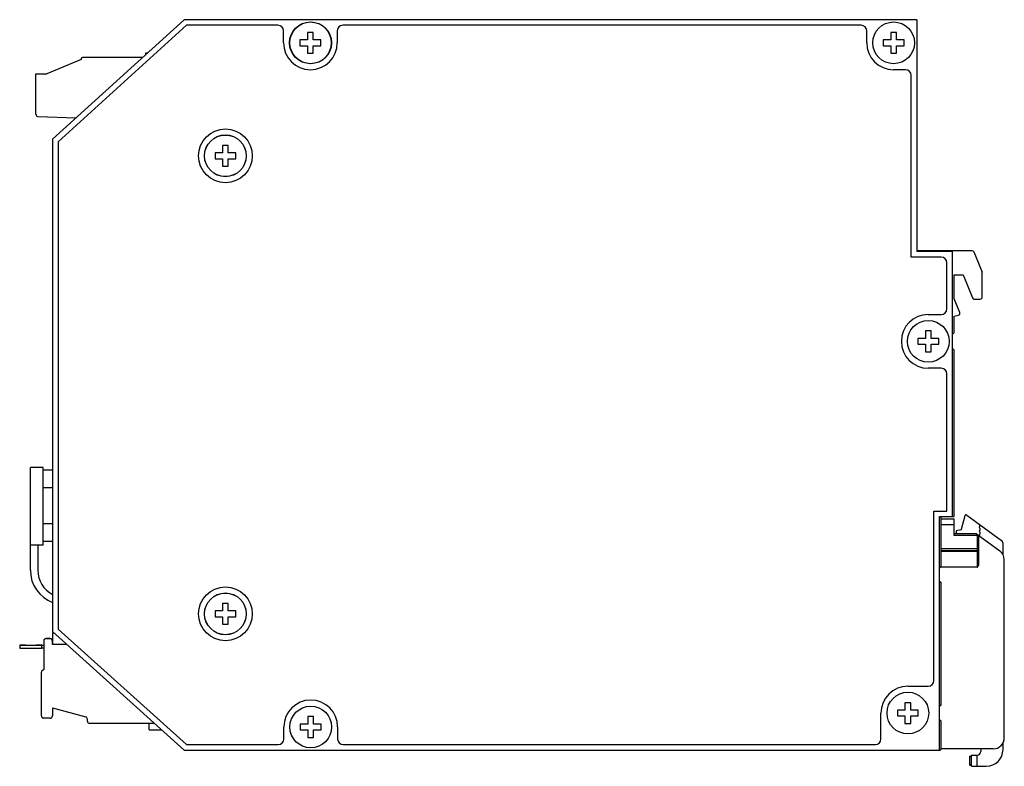
# Model space of a CAD drawing. Units: inches. Extents: x 4.1 to 53.2, y 10.2 to 27.2.
# Drawn here: x 16.5 to 21.9, y 18.2 to 22.2 of the extents above; entities that cross this region are included whole.
import ezdxf

# ---------------------------------------------------------------- set-up
doc = ezdxf.new("R2010")
doc.units = ezdxf.units.IN
doc.header["$MEASUREMENT"] = 0
doc.layers.add('Part', color=1, linetype='CONTINUOUS')

msp = doc.modelspace()

# ---------------------------------------------------------------- linework, layer by layer
at = {"layer": 'Part', "linetype": 'Continuous'}
for p, q in [((17.4363, 22.2017), (16.7263, 21.5567)), ((21.3863, 22.2017), (17.4363, 22.2017)), ((21.3863, 22.2017), (21.3863, 20.9507)), ((17.4479, 22.1717), (16.7563, 21.5434)), ((17.9413, 22.1717), (17.4479, 22.1717)), ((17.9713, 22.0767), (17.9713, 22.1417)), ((18.2613, 22.1417), (18.2613, 22.0767)), ((21.0863, 22.1717), (18.2913, 22.1717)), ((21.1163, 22.0767), (21.1163, 22.1417)), ((18.0601, 22.0922), (18.0601, 22.0612)), ((18.1008, 22.0922), (18.0601, 22.0922)), ((18.1008, 22.1329), (18.1008, 22.0922)), ((18.1318, 22.1329), (18.1008, 22.1329)), ((18.1318, 22.0922), (18.1318, 22.1329)), ((18.1726, 22.0922), (18.1318, 22.0922)), ((18.1726, 22.0612), (18.1726, 22.0922)), ((21.2051, 22.0922), (21.2051, 22.0612)), ((21.2458, 22.0922), (21.2051, 22.0922)), ((21.2458, 22.1329), (21.2458, 22.0922)), ((21.2768, 22.1329), (21.2458, 22.1329)), ((21.2768, 22.0922), (21.2768, 22.1329)), ((21.3176, 22.0922), (21.2768, 22.0922)), ((21.3176, 22.0612), (21.3176, 22.0922)), ((18.0601, 22.0612), (18.1008, 22.0612)), ((18.1008, 22.0612), (18.1008, 22.0204)), ((18.1318, 22.0204), (18.1318, 22.0612)), ((18.1318, 22.0612), (18.1726, 22.0612)), ((21.2051, 22.0612), (21.2458, 22.0612)), ((21.2458, 22.0612), (21.2458, 22.0204)), ((21.2768, 22.0612), (21.3176, 22.0612)), ((21.2768, 22.0204), (21.2768, 22.0612)), ((16.8803, 21.9878), (16.6948, 21.9091)), ((16.8803, 21.9898), (16.8803, 21.9878)), ((17.2117, 21.9976), (16.8881, 21.9976)), ((17.2267, 22.0213), (17.2267, 22.0112)), ((17.2378, 22.0213), (17.2267, 22.0213)), ((18.1008, 22.0204), (18.1318, 22.0204)), ((21.2458, 22.0204), (21.2768, 22.0204)), ((21.3263, 21.9317), (21.2613, 21.9317)), ((16.6362, 21.6915), (16.6362, 21.9091)), ((16.6362, 21.9091), (16.6948, 21.9091)), ((21.3563, 20.9207), (21.3563, 21.9017)), ((16.6458, 21.6799), (16.8539, 21.6726)), ((16.7263, 21.5567), (16.7263, 18.9017)), ((16.7283, 21.5597), (16.7283, 21.5585)), ((16.7296, 21.5597), (16.7283, 21.5597)), ((16.7563, 21.5434), (16.7563, 18.915)), ((17.6428, 21.5234), (17.6428, 21.4827)), ((17.6738, 21.5234), (17.6428, 21.5234)), ((17.6738, 21.4827), (17.6738, 21.5234)), ((17.6021, 21.4827), (17.6021, 21.4517)), ((17.6428, 21.4827), (17.6021, 21.4827)), ((17.6021, 21.4517), (17.6428, 21.4517)), ((17.6428, 21.4517), (17.6428, 21.4109)), ((17.7146, 21.4827), (17.6738, 21.4827)), ((17.6738, 21.4109), (17.6738, 21.4517)), ((17.6738, 21.4517), (17.7146, 21.4517)), ((17.7146, 21.4517), (17.7146, 21.4827)), ((17.6428, 21.4109), (17.6738, 21.4109)), ((21.5183, 20.9207), (21.3563, 20.9207)), ((21.6845, 20.9557), (21.3863, 20.9557)), ((21.5783, 20.9507), (21.3863, 20.9507)), ((21.5783, 19.5217), (21.5783, 20.9507)), ((21.6938, 20.9494), (21.7381, 20.8397)), ((21.5483, 20.6417), (21.5483, 20.8907)), ((21.5883, 20.8247), (21.6363, 20.8247)), ((21.5883, 20.6967), (21.5883, 20.8247)), ((21.6363, 20.8247), (21.6863, 20.7009)), ((21.7389, 20.7047), (21.7389, 20.8359)), ((21.6186, 20.6217), (21.5883, 20.6967)), ((21.6956, 20.6947), (21.7289, 20.6947)), ((21.4483, 20.6117), (21.5183, 20.6117)), ((21.5883, 20.6033), (21.6114, 20.6082)), ((21.5883, 20.5177), (21.5883, 20.6033)), ((21.4638, 20.5229), (21.4328, 20.5229)), ((21.4328, 20.5229), (21.4328, 20.4822)), ((21.4638, 20.4822), (21.4638, 20.5229)), ((21.4328, 20.4822), (21.3921, 20.4822)), ((21.3921, 20.4822), (21.3921, 20.4512)), ((21.3921, 20.4512), (21.4328, 20.4512)), ((21.4328, 20.4512), (21.4328, 20.4104)), ((21.5046, 20.4822), (21.4638, 20.4822)), ((21.4638, 20.4512), (21.5046, 20.4512)), ((21.4638, 20.4104), (21.4638, 20.4512)), ((21.5046, 20.4512), (21.5046, 20.4822)), ((21.4328, 20.4104), (21.4638, 20.4104)), ((21.5883, 19.5217), (21.5883, 20.4157)), ((21.5183, 20.3217), (21.4483, 20.3217)), ((21.5483, 19.5517), (21.5483, 20.2917)), ((16.6063, 19.2317), (16.6063, 19.7867)), ((16.6763, 19.7867), (16.6063, 19.7867)), ((16.6763, 19.3667), (16.6763, 19.7867)), ((16.7263, 19.7722), (16.6763, 19.7722)), ((16.7263, 19.6772), (16.6763, 19.6772)), ((21.4783, 19.5517), (21.5483, 19.5517)), ((21.4783, 18.6367), (21.4783, 19.5517)), ((21.5083, 19.5217), (21.5883, 19.5217)), ((21.5083, 18.2617), (21.5083, 19.5217)), ((21.5183, 19.2555), (21.5183, 19.5217)), ((21.5183, 19.5087), (21.5883, 19.5087)), ((21.5883, 19.4187), (21.5883, 19.5087)), ((21.6461, 19.5262), (21.626, 19.4515)), ((21.6554, 19.5295), (21.8431, 19.3932)), ((16.7263, 19.4822), (16.6763, 19.4822)), ((21.5183, 19.4787), (21.5883, 19.4787)), ((21.5983, 19.4422), (21.5983, 19.4287)), ((21.6237, 19.4493), (21.6008, 19.4451)), ((21.7242, 19.4613), (21.7253, 19.4602)), ((21.7253, 19.4461), (21.7242, 19.445)), ((21.7242, 19.4408), (21.7253, 19.4397)), ((16.7263, 19.3872), (16.6763, 19.3872)), ((21.7083, 19.4287), (21.5883, 19.4287)), ((21.7183, 19.4187), (21.5883, 19.4187)), ((21.7083, 19.4287), (21.8336, 19.3376)), ((21.7113, 19.4265), (21.7113, 19.2487)), ((21.7183, 19.4214), (21.7183, 19.2586)), ((21.7253, 19.4256), (21.7242, 19.4245)), ((21.7242, 19.4203), (21.7253, 19.4192)), ((16.6763, 19.3667), (16.6063, 19.3667)), ((16.6463, 19.3667), (16.6463, 19.2317)), ((21.5183, 19.3487), (21.7183, 19.3487)), ((21.5183, 19.3387), (21.7113, 19.3387)), ((21.7113, 19.3328), (21.5183, 19.3328)), ((21.8513, 19.3172), (21.8513, 19.377)), ((21.8583, 18.3287), (21.8583, 19.2891)), ((21.5105, 19.2475), (21.5083, 19.2475)), ((21.7113, 19.2487), (21.5144, 19.2487)), ((21.5105, 19.1698), (21.5083, 19.1698)), ((21.5183, 18.5085), (21.5183, 19.1618)), ((17.6021, 19.0127), (17.6021, 18.9817)), ((17.6428, 19.0127), (17.6021, 19.0127)), ((17.6428, 19.0534), (17.6428, 19.0127)), ((17.6738, 19.0534), (17.6428, 19.0534)), ((17.6738, 19.0127), (17.6738, 19.0534)), ((17.7146, 19.0127), (17.6738, 19.0127)), ((17.7146, 18.9817), (17.7146, 19.0127)), ((17.6021, 18.9817), (17.6428, 18.9817)), ((17.6428, 18.9817), (17.6428, 18.9409)), ((17.6738, 18.9409), (17.6738, 18.9817)), ((17.6738, 18.9817), (17.7146, 18.9817)), ((16.7563, 18.915), (17.4479, 18.2917)), ((17.6428, 18.9409), (17.6738, 18.9409)), ((16.6788, 18.8516), (16.6788, 18.6949)), ((16.7131, 18.8637), (16.6906, 18.8637)), ((16.6906, 18.8635), (16.6906, 18.8636)), ((16.6906, 18.8636), (16.7131, 18.8636)), ((16.7131, 18.8634), (16.6906, 18.8634)), ((16.7131, 18.8635), (16.7131, 18.8636)), ((16.7249, 18.8321), (16.7249, 18.8516)), ((16.7263, 18.9017), (17.4363, 18.2617)), ((16.7264, 18.8949), (16.7264, 18.8321)), ((16.7338, 18.8949), (16.7264, 18.8949)), ((16.7264, 18.8946), (16.7342, 18.8946)), ((16.5808, 18.8284), (16.5488, 18.8284)), ((16.5488, 18.8282), (16.5488, 18.8283)), ((16.5488, 18.8283), (16.6788, 18.8283)), ((16.5808, 18.8282), (16.5488, 18.8282)), ((16.5488, 18.8281), (16.5488, 18.8121)), ((16.5488, 18.8281), (16.6688, 18.8281)), ((16.5488, 18.8121), (16.6688, 18.8121)), ((16.6688, 18.8284), (16.6368, 18.8284)), ((16.6688, 18.8282), (16.6368, 18.8282)), ((16.6688, 18.8284), (16.6688, 18.8284)), ((16.6688, 18.8121), (16.6688, 18.8281)), ((16.6688, 18.8281), (16.6788, 18.8281)), ((16.6788, 18.8121), (16.6688, 18.8121)), ((16.7249, 18.8324), (16.7264, 18.8324)), ((16.7264, 18.8323), (16.7249, 18.8323)), ((16.8035, 18.8321), (16.7249, 18.8321)), ((16.6776, 18.6949), (16.6776, 18.6952)), ((16.6788, 18.6952), (16.6776, 18.6952)), ((16.6776, 18.6949), (16.6788, 18.6949)), ((16.6658, 18.4461), (16.6658, 18.6831)), ((21.3383, 18.6067), (21.4483, 18.6067)), ((16.7249, 18.4894), (16.7249, 18.4461)), ((16.7249, 18.4894), (16.9051, 18.4407)), ((21.3228, 18.4772), (21.2821, 18.4772)), ((21.2821, 18.4772), (21.2821, 18.4462)), ((21.3538, 18.5179), (21.3228, 18.5179)), ((21.3228, 18.5179), (21.3228, 18.4772)), ((21.3538, 18.4772), (21.3538, 18.5179)), ((21.3946, 18.4772), (21.3538, 18.4772)), ((21.3946, 18.4462), (21.3946, 18.4772)), ((21.5105, 18.5005), (21.5083, 18.5005)), ((16.7131, 18.4342), (16.6776, 18.4342)), ((16.9139, 18.4175), (16.9139, 18.4293)), ((18.1338, 18.4429), (18.1028, 18.4429)), ((18.1028, 18.4429), (18.1028, 18.4022)), ((18.1338, 18.4022), (18.1338, 18.4429)), ((21.1933, 18.3217), (21.1933, 18.4617)), ((21.2821, 18.4462), (21.3228, 18.4462)), ((21.3228, 18.4462), (21.3228, 18.4054)), ((21.3538, 18.4462), (21.3946, 18.4462)), ((21.3538, 18.4054), (21.3538, 18.4462)), ((17.2765, 18.4057), (16.9257, 18.4057)), ((17.2464, 18.3709), (17.2464, 18.4057)), ((17.9733, 18.3217), (17.9733, 18.3867)), ((18.1028, 18.4022), (18.0621, 18.4022)), ((18.0621, 18.4022), (18.0621, 18.3712)), ((18.0621, 18.3712), (18.1028, 18.3712)), ((18.1028, 18.3712), (18.1028, 18.3304)), ((18.1746, 18.4022), (18.1338, 18.4022)), ((18.1338, 18.3712), (18.1746, 18.3712)), ((18.1338, 18.3304), (18.1338, 18.3712)), ((18.1746, 18.3712), (18.1746, 18.4022)), ((18.2633, 18.3867), (18.2633, 18.3217)), ((21.3228, 18.4054), (21.3538, 18.4054)), ((21.5105, 18.4228), (21.5083, 18.4228)), ((21.5183, 18.2717), (21.5183, 18.4148)), ((17.2464, 18.3708), (17.3152, 18.3709)), ((18.1028, 18.3304), (18.1338, 18.3304)), ((17.4479, 18.2917), (17.9433, 18.2917)), ((18.2933, 18.2917), (21.1633, 18.2917)), ((21.7983, 18.2687), (21.5183, 18.2687)), ((21.7313, 18.2687), (21.7313, 18.2547)), ((21.8513, 18.2647), (21.8513, 18.3005)), ((17.4363, 18.2617), (21.5083, 18.2617)), ((21.6733, 18.2297), (21.6813, 18.2297)), ((21.6733, 18.1817), (21.6733, 18.2297)), ((21.6733, 18.2267), (21.6813, 18.2267)), ((21.6813, 18.2347), (21.7113, 18.2347)), ((21.6813, 18.1747), (21.6813, 18.2347)), ((21.7113, 18.1747), (21.7113, 18.2347)), ((21.6733, 18.1827), (21.6813, 18.1827)), ((21.6733, 18.1817), (21.6813, 18.1817)), ((21.6813, 18.1747), (21.7613, 18.1747))]:
    msp.add_line(p, q, dxfattribs=at)
for centre, radius in [((18.1163, 22.0767), 0.1125), ((18.1183, 22.0767), 0.1125), ((21.2613, 22.0767), 0.1125), ((21.2613, 22.0767), 0.1125), ((17.6583, 21.4672), 0.145), ((17.6583, 21.4677), 0.1125), ((17.6583, 21.4672), 0.1125), ((21.4483, 20.4667), 0.1125), ((21.4483, 20.4667), 0.1125), ((17.6583, 18.9972), 0.145), ((17.6583, 18.9972), 0.1125), ((17.6583, 18.9967), 0.1125), ((21.3383, 18.4617), 0.1125), ((21.3383, 18.4617), 0.1125), ((18.1183, 18.3867), 0.1125), ((18.1183, 18.3867), 0.1125)]:
    msp.add_circle(centre, radius, dxfattribs=at)
for centre, radius, start, end in [((17.9413, 22.1417), 0.03, 0, 90), ((18.2913, 22.1417), 0.03, 90, 180), ((21.0863, 22.1417), 0.03, 0, 90), ((18.1163, 22.0767), 0.145, 180, 0), ((21.2613, 22.0767), 0.145, 180, 270), ((16.8881, 21.9898), 0.00787, 90, 180), ((21.3263, 21.9017), 0.03, 0, 90), ((16.648, 21.6915), 0.0118, 180, 259.252), ((21.5183, 20.8907), 0.03, 0, 90), ((21.6845, 20.9457), 0.01, 22, 90), ((21.7289, 20.8359), 0.01, 0, 22), ((21.6956, 20.7047), 0.01, 202, 270), ((21.7289, 20.7047), 0.01, 270, 0), ((21.4483, 20.4667), 0.145, 90, 270), ((21.5183, 20.6417), 0.03, 270, 0), ((21.6093, 20.618), 0.01, 282, 22), ((21.5783, 20.5177), 0.01, 270, 0), ((21.5783, 20.4157), 0.01, 0, 90), ((21.5183, 20.2917), 0.03, 0, 90), ((21.6519, 19.5247), 0.006, 54, 165), ((21.6013, 19.4422), 0.003, 100.4069, 180), ((21.6231, 19.4523), 0.003, 280.4069, 345), ((21.717, 19.4724), 0.01, 315.938, 54), ((21.7263, 19.4634), 0.003, 135.938, 225), ((21.7263, 19.4429), 0.003, 135, 225), ((21.7182, 19.4531), 0.01, 315, 45), ((21.7182, 19.4326), 0.01, 315, 45), ((21.7263, 19.4224), 0.003, 135, 225), ((21.7182, 19.4121), 0.01, 13.3044, 45), ((21.8313, 19.377), 0.02, 0, 54), ((21.7113, 19.3457), 0.007, 270, 0), ((21.7983, 19.2891), 0.06, 0, 54), ((16.7913, 19.2317), 0.185, 180, 249.428), ((16.7913, 19.2317), 0.145, 180, 243.3593), ((21.5083, 19.2597), 0.01, 270, 0), ((21.5103, 19.2555), 0.008, 271, 0), ((21.5083, 19.1577), 0.01, 0, 90), ((21.5103, 19.1618), 0.008, 0, 89), ((16.6906, 18.8516), 0.0118, 90, 180), ((16.6906, 18.8519), 0.0118, 90, 170.8509), ((16.7131, 18.8519), 0.0118, 9.1504, 90), ((16.7131, 18.8516), 0.0118, 0, 90), ((16.6776, 18.6831), 0.0118, 90, 180), ((21.4483, 18.6367), 0.03, 270, 0), ((21.3383, 18.4617), 0.145, 90, 180), ((18.1183, 18.3867), 0.145, 0, 180), ((21.5083, 18.5127), 0.01, 270, 0), ((21.5103, 18.5085), 0.008, 271, 0), ((16.6776, 18.4461), 0.0118, 180, 270), ((16.7131, 18.4461), 0.0118, 270, 0), ((16.9021, 18.4293), 0.0118, 0, 74.89), ((16.9257, 18.4175), 0.0118, 180, 270), ((21.5083, 18.4107), 0.01, 0, 90), ((21.5103, 18.4148), 0.008, 0, 89), ((17.9433, 18.3217), 0.03, 270, 0), ((18.2933, 18.3217), 0.03, 180, 270), ((21.1633, 18.3217), 0.03, 270, 0), ((21.7983, 18.3287), 0.06, 270, 0), ((21.5083, 18.2717), 0.01, 270, 0), ((21.7113, 18.2547), 0.02, 270, 0), ((21.7613, 18.2647), 0.09, 270, 0)]:
    msp.add_arc(centre, radius, start, end, dxfattribs=at)
msp.add_ellipse((21.7113, 19.2586), major_axis=(0, 0.0099), ratio=0.707107, start_param=-3.141593, end_param=-1.570796, dxfattribs=at)
msp.add_open_spline([(21.7183, 19.3378), (21.7183, 19.3376), (21.7183, 19.3373), (21.7182, 19.3368), (21.718, 19.3363), (21.7178, 19.3358), (21.7175, 19.3354), (21.7172, 19.335), (21.7167, 19.3346), (21.7163, 19.3342), (21.7158, 19.3339), (21.715, 19.3335), (21.714, 19.3331), (21.7127, 19.3329), (21.7118, 19.3328), (21.7113, 19.3328)], degree=3, knots=[0, 0, 0, 0, 0.051464, 0.10344, 0.156346, 0.210596, 0.266512, 0.324321, 0.384164, 0.446093, 0.510081, 0.576024, 0.712961, 0.855103, 1, 1, 1, 1], dxfattribs=at)

doc.saveas('drawing.dxf')
